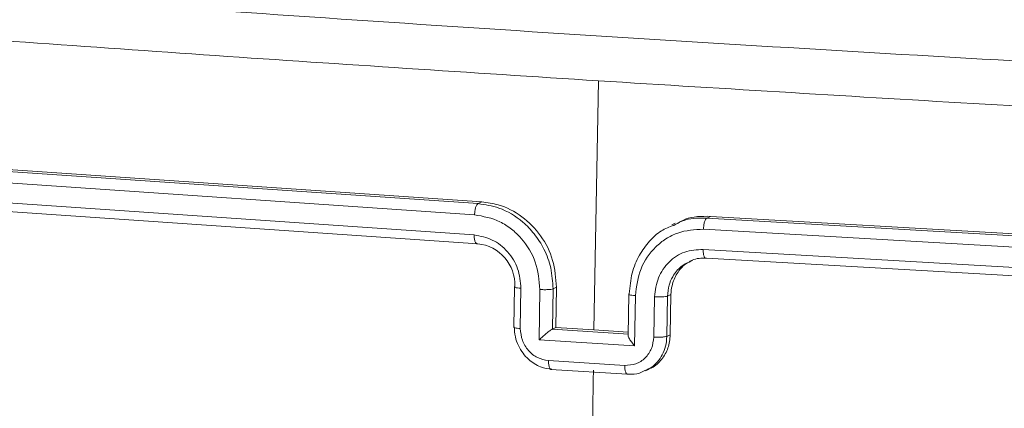
# Model space of a CAD drawing. Units: millimetres. Extents: x -4534 to 328071, y -3372 to 6193.
# Drawn here: x 295 to 344, y 5774 to 5793 of the extents above; entities that cross this region are included whole.
import ezdxf

# ---------------------------------------------------------------- set-up
doc = ezdxf.new("R2010")
doc.units = ezdxf.units.MM
doc.layers.add('Toestel 2D', color=7, linetype='Continuous', lineweight=20)
doc.layers.add('VP-EQ', color=7, linetype='Continuous', true_color=0x8a3492)

# ---------------------------------------------------------------- blocks, each defined once
blk = doc.blocks.new('wd1494')
at = {"layer": 'VP-EQ', "color": 0, "linetype": 'Continuous', "lineweight": 18}
for p, q in [((1167.7529, 1712.0678), (1167.775, 1713.2967)), ((1167.1817, 1712.6909), (1164.3908, 1712.8824)), ((1167.1997, 1712.6994), (1164.4089, 1712.8911)), ((1167.1642, 1712.636), (1164.3715, 1712.8278)), ((1167.1625, 1712.5366), (1164.3697, 1712.7284)), ((1167.1799, 1712.4931), (1164.389, 1712.6847)), ((1167.1817, 1712.6909), (1167.1997, 1712.6994)), ((1168.1538, 1712.5946), (1168.1358, 1712.586)), ((1168.3093, 1712.6195), (1168.3273, 1712.6282)), ((1171.1566, 1712.4548), (1168.3093, 1712.6195)), ((1171.1747, 1712.4635), (1168.3273, 1712.6282)), ((1171.1417, 1712.3999), (1168.2926, 1712.5647)), ((1171.14, 1712.3005), (1168.2908, 1712.4653)), ((1171.1548, 1712.257), (1168.3075, 1712.4218)), ((1167.3603, 1712.2797), (1167.3572, 1712.0813)), ((1167.3898, 1712.0746), (1167.3929, 1712.2731)), ((1167.483, 1712.019), (1167.4868, 1712.2671)), ((1167.5479, 1712.0716), (1167.551, 1712.2701)), ((1167.551, 1712.2701), (1167.5681, 1712.2782)), ((1167.565, 1712.0797), (1167.5681, 1712.2782)), ((1167.9239, 1712.2441), (1167.9208, 1712.0421)), ((1167.9569, 1712.2375), (1167.9531, 1711.9892)), ((1168.0511, 1712.2316), (1168.048, 1712.033)), ((1168.115, 1712.2345), (1168.1119, 1712.0361)), ((1168.1322, 1712.2427), (1168.115, 1712.2345)), ((1168.1322, 1712.2427), (1168.1291, 1712.0443)), ((1167.5479, 1712.0716), (1167.5471, 1712.0712)), ((1167.923, 1712.0475), (1167.5471, 1712.0712)), ((1167.5479, 1712.0716), (1167.565, 1712.0797)), ((1167.7529, 1712.0678), (1167.565, 1712.0797)), ((1167.9211, 1712.0572), (1167.7529, 1712.0678)), ((1167.9531, 1711.9892), (1167.483, 1712.019)), ((1168.1291, 1712.0443), (1168.1119, 1712.0361)), ((1167.9046, 1711.8929), (1167.5285, 1711.9168)), ((1167.5409, 1711.8733), (1167.9169, 1711.8495)), ((1168.0066, 1711.8657), (1168.0245, 1711.8743))]:
    blk.add_line(p, q, dxfattribs=at)
for centre, radius, start, end in [((1167.1582, 1712.2891), 0.2052, 358.0313, 83.9139), ((1375.8103, 1708.9294), 208.0811, 179.190412, 179.625691)]:
    blk.add_arc(centre, radius, start, end, dxfattribs=at)
for points, knots in [([(1164.0978, 1713.7709), (1164.9247, 1713.7115), (1166.5788, 1713.5928), (1169.1024, 1713.4333), (1170.8091, 1713.3396), (1171.6623, 1713.2928)], [0, 0, 0, 0, 0.333296, 0.666702, 1, 1, 1, 1]), ([(1167.7748, 1713.2967), (1167.1439, 1713.3374), (1165.8822, 1713.4189), (1164.6404, 1713.5091), (1164.0195, 1713.5542)], [0, 0, 0, 0, 0.499994, 1, 1, 1, 1]), ([(1171.6042, 1713.0748), (1170.9617, 1713.1096), (1169.6766, 1713.1791), (1168.4087, 1713.2575), (1167.7748, 1713.2967)], [0, 0, 0, 0, 0.500007, 1, 1, 1, 1]), ([(1167.1642, 1712.636), (1167.1646, 1712.6424), (1167.1653, 1712.6551), (1167.1694, 1712.6724), (1167.175, 1712.6856), (1167.1794, 1712.6891), (1167.1817, 1712.6909)], [0, 0, 0, 0, 0.250218, 0.499759, 0.749834, 1, 1, 1, 1]), ([(1167.551, 1712.2701), (1167.549, 1712.305), (1167.5451, 1712.3723), (1167.5103, 1712.4649), (1167.4623, 1712.5412), (1167.3903, 1712.6155), (1167.2952, 1712.6736), (1167.2164, 1712.6856), (1167.1817, 1712.6909)], [0, 0, 0, 0, 0.167452, 0.322963, 0.466375, 0.5976, 0.822815, 1, 1, 1, 1]), ([(1167.5681, 1712.2782), (1167.5647, 1712.3231), (1167.5578, 1712.413), (1167.4949, 1712.5362), (1167.4011, 1712.6322), (1167.2965, 1712.6864), (1167.2271, 1712.6957), (1167.1997, 1712.6994)], [0, 0, 0, 0, 0.214931, 0.429946, 0.644973, 0.859715, 1, 1, 1, 1]), ([(1167.4868, 1712.2671), (1167.4823, 1712.3128), (1167.4734, 1712.4041), (1167.4122, 1712.505), (1167.3471, 1712.567), (1167.2718, 1712.6162), (1167.2072, 1712.6281), (1167.1642, 1712.636)], [0, 0, 0, 0, 0.249636, 0.49926, 0.623524, 0.749902, 1, 1, 1, 1]), ([(1168.3093, 1712.6195), (1168.2737, 1712.62), (1168.2158, 1712.6208), (1168.1653, 1712.5941), (1168.1459, 1712.5838)], [0, 0, 0, 0, 0.613875, 1, 1, 1, 1]), ([(1168.3273, 1712.6282), (1168.284, 1712.6284), (1168.223, 1712.6286), (1168.1713, 1712.5985), (1168.1563, 1712.5898)], [0, 0, 0, 0, 0.7084387, 1, 1, 1, 1]), ([(1168.2926, 1712.5647), (1168.2929, 1712.571), (1168.2936, 1712.5837), (1168.2975, 1712.601), (1168.3029, 1712.6143), (1168.3072, 1712.6178), (1168.3093, 1712.6195)], [0, 0, 0, 0, 0.250231, 0.499753, 0.749752, 1, 1, 1, 1]), ([(1167.3929, 1712.2731), (1167.3899, 1712.3059), (1167.3838, 1712.3714), (1167.331, 1712.457), (1167.2542, 1712.5188), (1167.1931, 1712.5307), (1167.1625, 1712.5366)], [0, 0, 0, 0, 0.2504718, 0.5001664, 0.7501096, 1, 1, 1, 1]), ([(1167.1799, 1712.4931), (1167.1787, 1712.4927), (1167.1764, 1712.4921), (1167.173, 1712.4936), (1167.1699, 1712.4969), (1167.1672, 1712.5022), (1167.165, 1712.5091), (1167.1635, 1712.5174), (1167.1625, 1712.5266), (1167.1625, 1712.5333), (1167.1625, 1712.5366)], [0, 0, 0, 0, 0.125034, 0.250123, 0.375098, 0.500129, 0.624838, 0.749685, 0.874147, 1, 1, 1, 1]), ([(1168.1459, 1712.5838), (1168.1249, 1712.5759), (1168.0798, 1712.5588), (1168.0234, 1712.505), (1167.9728, 1712.4359), (1167.9357, 1712.3475), (1167.9299, 1712.2809), (1167.9269, 1712.2462)], [0, 0, 0, 0, 0.15998, 0.344409, 0.54594, 0.764411, 1, 1, 1, 1]), ([(1168.2926, 1712.5647), (1168.2492, 1712.5622), (1168.184, 1712.5584), (1168.1067, 1712.5191), (1168.0396, 1712.4653), (1167.9747, 1712.3725), (1167.9629, 1712.2825), (1167.9569, 1712.2375)], [0, 0, 0, 0, 0.25013, 0.376416, 0.500837, 0.750345, 1, 1, 1, 1]), ([(1168.2908, 1712.4653), (1168.2599, 1712.4634), (1168.198, 1712.4596), (1168.119, 1712.4071), (1168.0639, 1712.3281), (1168.0554, 1712.2638), (1168.0511, 1712.2316)], [0, 0, 0, 0, 0.250455, 0.500066, 0.750057, 1, 1, 1, 1]), ([(1168.3075, 1712.4218), (1168.3064, 1712.4214), (1168.3042, 1712.4207), (1168.3009, 1712.4223), (1168.2979, 1712.4256), (1168.2953, 1712.4309), (1168.2933, 1712.4378), (1168.2918, 1712.4461), (1168.2909, 1712.4553), (1168.2909, 1712.462), (1168.2908, 1712.4653)], [0, 0, 0, 0, 0.125054, 0.250142, 0.375091, 0.500175, 0.624956, 0.749771, 0.875306, 1, 1, 1, 1]), ([(1168.2244, 1712.4046), (1168.2098, 1712.3973), (1168.1759, 1712.3805), (1168.1424, 1712.3372), (1168.1199, 1712.2864), (1168.1167, 1712.2527), (1168.115, 1712.2345)], [0, 0, 0, 0, 0.233388, 0.540632, 0.751646, 1, 1, 1, 1]), ([(1168.2383, 1712.4104), (1168.227, 1712.4053), (1168.1964, 1712.3917), (1168.16, 1712.3479), (1168.1362, 1712.2942), (1168.1333, 1712.2574), (1168.1322, 1712.2427)], [0, 0, 0, 0, 0.180974, 0.488671, 0.796866, 1, 1, 1, 1]), ([(1168.3075, 1712.4218), (1168.2826, 1712.422), (1168.2529, 1712.4222), (1168.2284, 1712.407), (1168.2244, 1712.4046)], [0, 0, 0, 0, 0.838065, 1, 1, 1, 1]), ([(1167.3632, 1712.282), (1167.3617, 1712.2812), (1167.3587, 1712.2796), (1167.3638, 1712.2769), (1167.3754, 1712.2746), (1167.387, 1712.2736), (1167.3929, 1712.2731)], [0, 0, 0, 0, 0.250108, 0.50004, 0.749727, 1, 1, 1, 1]), ([(1167.4868, 1712.2671), (1167.4932, 1712.2668), (1167.5061, 1712.2663), (1167.5256, 1712.2666), (1167.5421, 1712.2678), (1167.548, 1712.2693), (1167.551, 1712.2701)], [0, 0, 0, 0, 0.250141, 0.500036, 0.749804, 1, 1, 1, 1]), ([(1167.9569, 1712.2375), (1167.951, 1712.2379), (1167.9392, 1712.2388), (1167.9275, 1712.2413), (1167.9224, 1712.2438), (1167.9254, 1712.2454), (1167.9269, 1712.2462)], [0, 0, 0, 0, 0.25015, 0.500004, 0.749796, 1, 1, 1, 1]), ([(1168.115, 1712.2345), (1168.112, 1712.2338), (1168.1061, 1712.2322), (1168.0897, 1712.231), (1168.0703, 1712.2307), (1168.0575, 1712.2313), (1168.0511, 1712.2316)], [0, 0, 0, 0, 0.250316, 0.499977, 0.749816, 1, 1, 1, 1]), ([(1167.3578, 1712.0812), (1167.3576, 1712.081), (1167.3563, 1712.0799), (1167.3625, 1712.0779), (1167.3742, 1712.0758), (1167.3846, 1712.075), (1167.3898, 1712.0746)], [0, 0, 0, 0, 0.062682, 0.426144, 0.713019, 1, 1, 1, 1]), ([(1167.5457, 1711.8736), (1167.5268, 1711.8765), (1167.4852, 1711.8831), (1167.4364, 1711.9147), (1167.4013, 1711.9529), (1167.3789, 1711.9906), (1167.3629, 1712.0351), (1167.3611, 1712.0671), (1167.3601, 1712.0836)], [0, 0, 0, 0, 0.192695, 0.423095, 0.553117, 0.692707, 0.841509, 1, 1, 1, 1]), ([(1167.5285, 1711.9168), (1167.51, 1711.9202), (1167.4732, 1711.9271), (1167.4271, 1711.9644), (1167.3957, 1712.0158), (1167.3918, 1712.055), (1167.3898, 1712.0746)], [0, 0, 0, 0, 0.250475, 0.500007, 0.750192, 1, 1, 1, 1]), ([(1167.483, 1712.019), (1167.4884, 1712.0242), (1167.4993, 1712.0346), (1167.5148, 1712.048), (1167.527, 1712.0579), (1167.5356, 1712.0643), (1167.5425, 1712.0689), (1167.5456, 1712.0705), (1167.5471, 1712.0712)], [0, 0, 0, 0, 0.2515418, 0.5021055, 0.6464543, 0.7757219, 0.8923626, 1, 1, 1, 1]), ([(1168.048, 1712.033), (1168.0455, 1712.0137), (1168.0404, 1711.9751), (1168.0074, 1711.9277), (1167.9602, 1711.8963), (1167.9231, 1711.8941), (1167.9046, 1711.8929)], [0, 0, 0, 0, 0.249986, 0.499887, 0.74954, 1, 1, 1, 1]), ([(1167.9531, 1711.9892), (1167.9482, 1711.9951), (1167.9383, 1712.0068), (1167.9284, 1712.0218), (1167.9229, 1712.0329), (1167.9208, 1712.04), (1167.9206, 1712.0452), (1167.9223, 1712.0467), (1167.9231, 1712.0475)], [0, 0, 0, 0, 0.251122, 0.502108, 0.646464, 0.775698, 0.892605, 1, 1, 1, 1]), ([(1168.1119, 1712.0361), (1168.1106, 1712.0197), (1168.108, 1711.988), (1168.0912, 1711.9454), (1168.0676, 1711.9111), (1168.0396, 1711.8825), (1168.0158, 1711.8729), (1168.0039, 1711.868)], [0, 0, 0, 0, 0.223711, 0.434198, 0.631147, 0.814894, 1, 1, 1, 1]), ([(1168.1291, 1712.0443), (1168.1267, 1712.022), (1168.1219, 1711.9774), (1168.088, 1711.9213), (1168.0533, 1711.8861), (1168.0286, 1711.8778), (1168.0238, 1711.8762)], [0, 0, 0, 0, 0.308461, 0.617279, 0.925548, 1, 1, 1, 1]), ([(1168.1119, 1712.0361), (1168.1085, 1712.0352), (1168.1017, 1712.0335), (1168.0836, 1712.0325), (1168.0648, 1712.0321), (1168.0536, 1712.0327), (1168.048, 1712.033)], [0, 0, 0, 0, 0.279911, 0.5591016, 0.7794255, 1, 1, 1, 1]), ([(1167.5285, 1711.9168), (1167.5285, 1711.9134), (1167.5286, 1711.9068), (1167.5295, 1711.8976), (1167.5311, 1711.8895), (1167.5332, 1711.8826), (1167.5358, 1711.8774), (1167.5389, 1711.8741), (1167.5422, 1711.8726), (1167.5445, 1711.8732), (1167.5457, 1711.8736)], [0, 0, 0, 0, 0.125514, 0.250779, 0.375413, 0.499898, 0.624764, 0.749873, 0.874996, 1, 1, 1, 1]), ([(1167.9216, 1711.8498), (1167.9204, 1711.8495), (1167.9182, 1711.8488), (1167.9149, 1711.8504), (1167.9118, 1711.8536), (1167.9092, 1711.8588), (1167.9071, 1711.8657), (1167.9056, 1711.8739), (1167.9047, 1711.883), (1167.9046, 1711.8896), (1167.9046, 1711.8929)], [0, 0, 0, 0, 0.125091, 0.2503569, 0.3751117, 0.5000244, 0.6254668, 0.7501974, 0.8755421, 1, 1, 1, 1]), ([(1168.0039, 1711.868), (1167.9954, 1711.8632), (1167.9703, 1711.8492), (1167.9409, 1711.8495), (1167.9216, 1711.8498)], [0, 0, 0, 0, 0.340047, 1, 1, 1, 1])]:
    blk.add_open_spline(points, degree=3, knots=knots, dxfattribs=at)
blk = doc.blocks.new('VPL-03-WD1494')
at = {"layer": 'Toestel 2D', "color": 0, "xscale": 10, "yscale": 10, "zscale": 10}
blk.add_blockref('wd1494', (-11354.205, -11343.024), dxfattribs=at)
blk = doc.blocks.new('VPL-03-WD1494-RVS')
blk.add_blockref('VPL-03-WD1494', (0, 0))

msp = doc.modelspace()

# ---------------------------------------------------------------- block references
msp.add_blockref('VPL-03-WD1494-RVS', (0, 0))

doc.saveas('drawing.dxf')
